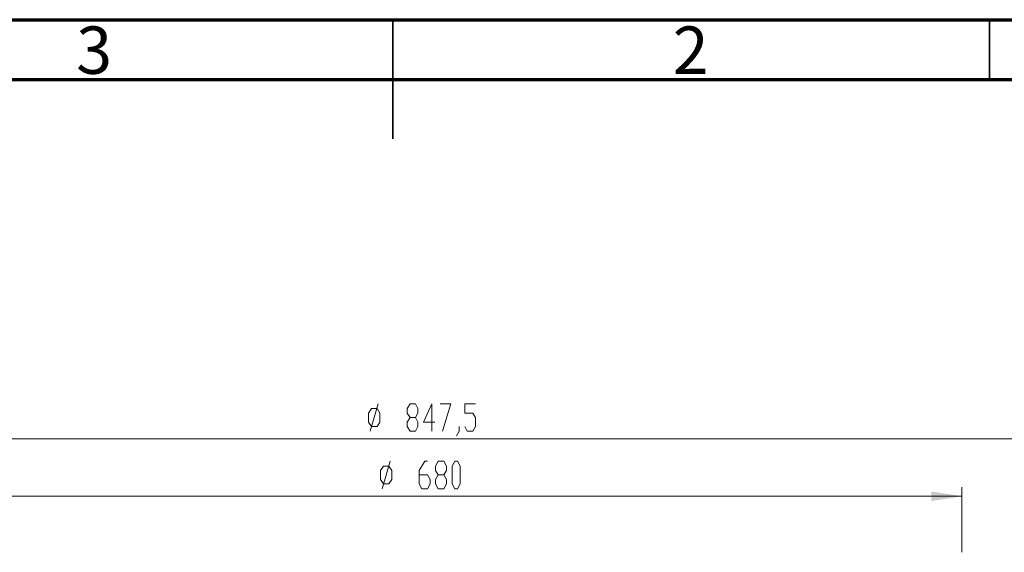
# Model space of a CAD drawing. Units: millimetres. Extents: x 83 to 495, y 5 to 292.
# Drawn here: x 369 to 451, y 247 to 292 of the extents above; entities that cross this region are included whole.
import ezdxf

# ---------------------------------------------------------------- set-up
doc = ezdxf.new("R2010")
doc.units = ezdxf.units.MM
doc.linetypes.add('SLD-Solid', pattern=[0])
doc.layers.add('PDF_Geomertry', color=7, linetype='Continuous')
doc.layers.add('PDF_Solid Fills', color=7, linetype='Continuous')
doc.styles.add('SLDTEXTSTYLE0', font='GOTHIC.TTF', dxfattribs={"width": 0.913})

msp = doc.modelspace()

# ---------------------------------------------------------------- hatches: boundary and pattern name
at = {"layer": 'PDF_Solid Fills'}
msp.add_hatch(color=256, dxfattribs=at).paths.add_polyline_path([(447.704, 252.05), (445.137, 252.45), (445.137, 251.65)])

# ---------------------------------------------------------------- linework, layer by layer
at = {"color": 7, "linetype": 'SLD-Solid', "lineweight": 70}
for p, q in [((305, 292), (495, 292)), ((310, 287), (490, 287))]:
    msp.add_line(p, q, dxfattribs=at)
at = {"color": 7, "linetype": 'SLD-Solid', "lineweight": 35}
for p, q in [((400, 292), (400, 282)), ((400, 287), (400, 292)), ((450, 287), (450, 292))]:
    msp.add_line(p, q, dxfattribs=at)
at = {"layer": 'PDF_Geomertry', "lineweight": 20}
for points in [[(398.204, 257.884), (397.971, 258.25), (397.971, 259.017), (398.204, 259.417), (398.671, 259.417), (398.904, 259.017), (398.904, 258.25), (398.671, 257.884), (398.204, 257.884)], [(398.104, 257.517), (398.771, 259.784)], [(401.904, 258.65), (402.104, 258.25), (402.104, 257.884), (401.904, 257.517), (401.437, 257.517), (401.204, 257.884), (401.204, 258.25), (401.437, 258.65), (401.904, 258.65), (402.104, 259.017), (402.104, 259.417), (401.904, 259.784), (401.437, 259.784), (401.204, 259.417), (401.204, 259.017), (401.437, 258.65)], [(403.504, 258.25), (402.571, 258.25), (403.271, 259.784), (403.271, 257.517)], [(403.971, 259.784), (404.871, 259.784), (404.171, 257.517)], [(406.037, 257.884), (406.237, 257.517), (406.704, 257.517), (406.937, 257.884), (406.937, 258.65), (406.704, 259.017), (406.037, 259.017), (406.037, 259.784), (406.937, 259.784)], [(405.571, 257.884), (405.571, 257.517), (405.337, 257.117)], [(348.137, 256.85), (458.604, 256.85)], [(399.204, 253.084), (398.971, 253.45), (398.971, 254.217), (399.204, 254.584), (399.671, 254.584), (399.904, 254.217), (399.904, 253.45), (399.671, 253.084), (399.204, 253.084)], [(399.104, 252.684), (399.771, 254.984)], [(402.204, 253.85), (402.904, 253.85), (403.137, 253.45), (403.137, 253.084), (402.904, 252.684), (402.437, 252.684), (402.204, 253.084), (402.204, 254.217), (402.671, 254.984), (402.904, 254.984)], [(404.271, 253.85), (404.504, 253.45), (404.504, 253.084), (404.271, 252.684), (403.804, 252.684), (403.571, 253.084), (403.571, 253.45), (403.804, 253.85), (404.271, 253.85), (404.504, 254.217), (404.504, 254.584), (404.271, 254.984), (403.804, 254.984), (403.571, 254.584), (403.571, 254.217), (403.804, 253.85)], [(405.204, 252.684), (404.971, 253.084), (404.971, 254.584), (405.204, 254.984), (405.404, 254.984), (405.637, 254.584), (405.637, 253.084), (405.404, 252.684), (405.204, 252.684)], [(447.704, 247.35), (447.704, 252.817)], [(358.404, 252.05), (447.704, 252.05)]]:
    msp.add_lwpolyline(points, dxfattribs=at)

# ---------------------------------------------------------------- texts
at = {"color": 7, "linetype": 'Continuous', "lineweight": 0, "char_height": 3.969, "attachment_point": 2, "style": 'SLDTEXTSTYLE0'}
for s, insert in [('3', (374.96, 291.43)), ('2', (424.96, 291.43))]:
    msp.add_mtext(s, dxfattribs=dict(at, insert=insert))

doc.saveas('drawing.dxf')
